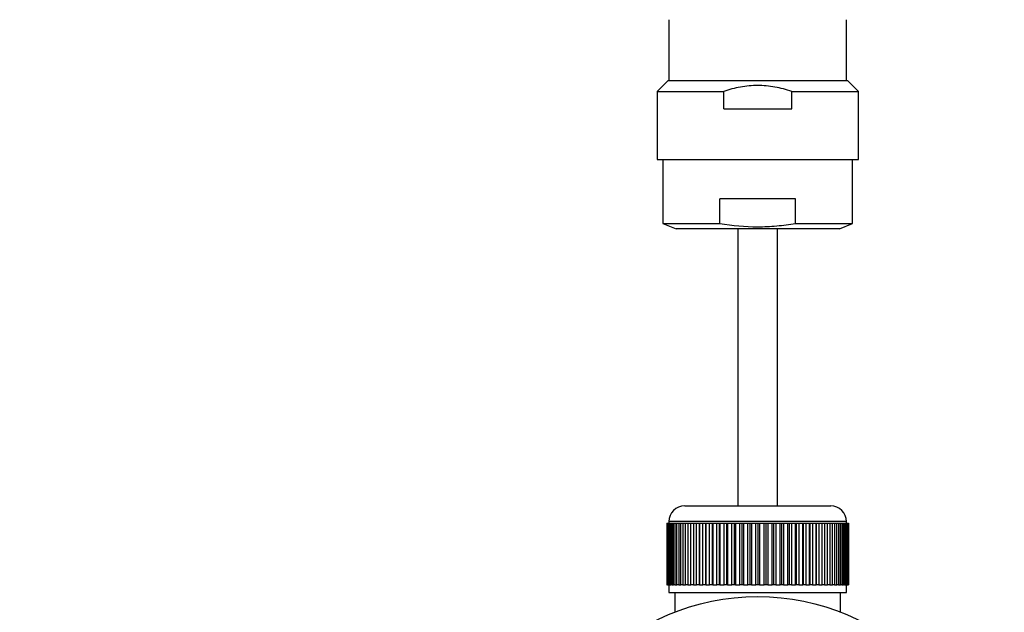
# Model space of a CAD drawing. Units: millimetres. Extents: x 0 to 1212, y 0 to 1874.
# Drawn here: x 561 to 686, y 428 to 503 of the extents above; entities that cross this region are included whole.
import ezdxf
from ezdxf import colors
from ezdxf.entities.mleader import LeaderData, LeaderLine
from ezdxf.math import Vec2, Vec3

# ---------------------------------------------------------------- set-up
doc = ezdxf.new("R2010")
doc.units = ezdxf.units.MM
doc.layers.add('DV5_Défaut', color=7, linetype='Continuous')
doc.layers.add('Défaut', color=7, linetype='Continuous')

# ---------------------------------------------------------------- blocks, each defined once
blk = doc.blocks.new('_DOT')
at = {"color": 0}
blk.add_line((0, 0), (-1, 0), dxfattribs=at)
at = {"color": 0, "const_width": 0.333}
blk.add_lwpolyline([(-0.1665, 0, 1), (0.1665, 0, 1)], format="xyb", close=True, dxfattribs=at)
blk = doc.blocks.new('SE4')
at = {"layer": 'DV5_Défaut', "color": 7, "linetype": 'Continuous'}
for p, q in [((643.28, 503.36), (643.28, 495.66)), ((665.78, 495.66), (665.78, 503.36)), ((643.17, 495.66), (641.78, 494.27)), ((643.17, 495.66), (665.9, 495.66)), ((667.28, 494.27), (665.9, 495.66)), ((641.78, 494.27), (650.22, 494.27)), ((641.78, 494.27), (641.78, 485.66)), ((650.22, 492.08), (650.22, 494.27)), ((658.84, 494.27), (667.28, 494.27)), ((658.84, 492.08), (658.84, 494.27)), ((667.28, 485.66), (667.28, 494.27)), ((650.22, 492.08), (658.84, 492.08)), ((641.78, 485.66), (667.28, 485.66)), ((642.53, 485.66), (642.53, 477.57)), ((666.53, 477.57), (666.53, 485.66)), ((649.74, 477.57), (649.74, 480.66)), ((659.33, 480.66), (649.74, 480.66)), ((659.33, 477.57), (659.33, 480.66)), ((642.53, 477.57), (649.74, 477.57)), ((642.53, 477.57), (644.19, 476.86)), ((664.88, 476.86), (644.19, 476.86)), ((652.03, 476.86), (652.03, 441.8)), ((657.03, 441.8), (657.03, 476.86)), ((659.33, 477.57), (666.53, 477.57)), ((664.88, 476.86), (666.53, 477.57)), ((645.28, 441.8), (663.78, 441.8)), ((643.03, 439.6), (643.04, 439.6)), ((643.03, 439.6), (643.03, 431.8)), ((643.04, 431.8), (643.04, 439.6)), ((643.04, 439.6), (643.06, 439.6)), ((643.06, 439.6), (643.11, 439.6)), ((643.06, 439.6), (643.06, 431.8)), ((643.11, 431.8), (643.11, 439.6)), ((643.11, 439.6), (643.17, 439.6)), ((643.17, 439.6), (643.27, 439.6)), ((643.17, 439.6), (643.17, 431.8)), ((643.27, 431.8), (643.27, 439.6)), ((643.27, 439.6), (643.37, 439.6)), ((665.78, 439.8), (643.28, 439.8)), ((643.28, 439.8), (643.28, 439.6)), ((643.37, 439.6), (643.53, 439.6)), ((643.37, 439.6), (643.37, 431.8)), ((643.53, 431.8), (643.53, 439.6)), ((643.53, 439.6), (643.67, 439.6)), ((643.67, 439.6), (643.87, 439.6)), ((643.67, 439.6), (643.67, 431.8)), ((643.87, 431.8), (643.87, 439.6)), ((643.87, 439.6), (644.05, 439.6)), ((644.05, 439.6), (644.3, 439.6)), ((644.05, 439.6), (644.05, 431.8)), ((644.3, 431.8), (644.3, 439.6)), ((644.3, 439.6), (644.52, 439.6)), ((644.52, 439.6), (644.81, 439.6)), ((644.52, 439.6), (644.52, 431.8)), ((644.81, 431.8), (644.81, 439.6)), ((644.81, 439.6), (645.06, 439.6)), ((645.06, 439.6), (645.4, 439.6)), ((645.06, 439.6), (645.06, 431.8)), ((645.4, 431.8), (645.4, 439.6)), ((645.4, 439.6), (645.69, 439.6)), ((645.69, 439.6), (646.06, 439.6)), ((645.69, 439.6), (645.69, 431.8)), ((646.06, 431.8), (646.06, 439.6)), ((646.06, 439.6), (646.38, 439.6)), ((646.38, 439.6), (646.79, 439.6)), ((646.38, 439.6), (646.38, 431.8)), ((646.79, 431.8), (646.79, 439.6)), ((646.79, 439.6), (647.13, 439.6)), ((647.13, 439.6), (647.13, 431.8)), ((647.13, 439.6), (647.14, 439.6)), ((647.14, 439.6), (647.59, 439.6)), ((647.14, 439.6), (647.14, 431.8)), ((647.59, 431.8), (647.59, 439.6)), ((647.59, 439.6), (647.92, 439.6)), ((647.92, 439.6), (647.92, 431.8)), ((647.92, 439.6), (647.96, 439.6)), ((647.96, 439.6), (648.44, 439.6)), ((647.96, 439.6), (647.96, 431.8)), ((648.44, 431.8), (648.44, 439.6)), ((648.44, 439.6), (648.76, 439.6)), ((648.76, 439.6), (648.76, 431.8)), ((648.76, 439.6), (648.83, 439.6)), ((648.83, 439.6), (649.33, 439.6)), ((648.83, 439.6), (648.83, 431.8)), ((649.33, 431.8), (649.33, 439.6)), ((649.33, 439.6), (649.65, 439.6)), ((649.65, 439.6), (649.65, 431.8)), ((649.65, 439.6), (649.75, 439.6)), ((649.75, 439.6), (650.28, 439.6)), ((649.75, 439.6), (649.75, 431.8)), ((650.28, 431.8), (650.28, 439.6)), ((650.28, 439.6), (650.58, 439.6)), ((650.58, 439.6), (650.58, 431.8)), ((650.58, 439.6), (650.71, 439.6)), ((650.71, 439.6), (651.25, 439.6)), ((650.71, 439.6), (650.71, 431.8)), ((651.25, 431.8), (651.25, 439.6)), ((651.25, 439.6), (651.54, 439.6)), ((651.54, 439.6), (651.54, 431.8)), ((651.54, 439.6), (651.7, 439.6)), ((651.7, 439.6), (652.25, 439.6)), ((651.7, 439.6), (651.7, 431.8)), ((652.25, 431.8), (652.25, 439.6)), ((652.25, 439.6), (652.52, 439.6)), ((652.52, 439.6), (652.52, 431.8)), ((652.52, 439.6), (652.71, 439.6)), ((652.71, 439.6), (653.27, 439.6)), ((652.71, 439.6), (652.71, 431.8)), ((653.27, 431.8), (653.27, 439.6)), ((653.27, 439.6), (653.52, 439.6)), ((653.52, 439.6), (653.52, 431.8)), ((653.52, 439.6), (653.73, 439.6)), ((653.73, 439.6), (654.3, 439.6)), ((653.73, 439.6), (653.73, 431.8)), ((654.3, 431.8), (654.3, 439.6)), ((654.3, 439.6), (654.53, 439.6)), ((654.53, 439.6), (654.53, 431.8)), ((654.53, 439.6), (654.76, 439.6)), ((654.76, 439.6), (655.33, 439.6)), ((654.76, 439.6), (654.76, 431.8)), ((655.33, 431.8), (655.33, 439.6)), ((655.33, 439.6), (655.54, 439.6)), ((655.54, 439.6), (655.54, 431.8)), ((655.54, 439.6), (655.79, 439.6)), ((655.79, 439.6), (656.36, 439.6)), ((655.79, 439.6), (655.79, 431.8)), ((656.36, 431.8), (656.36, 439.6)), ((656.36, 439.6), (656.54, 439.6)), ((656.54, 439.6), (656.54, 431.8)), ((656.54, 439.6), (656.81, 439.6)), ((656.81, 439.6), (657.37, 439.6)), ((656.81, 439.6), (656.81, 431.8)), ((657.37, 431.8), (657.37, 439.6)), ((657.37, 439.6), (657.53, 439.6)), ((657.53, 439.6), (657.53, 431.8)), ((657.53, 439.6), (657.81, 439.6)), ((657.81, 439.6), (658.36, 439.6)), ((657.81, 439.6), (657.81, 431.8)), ((658.36, 431.8), (658.36, 439.6)), ((658.36, 439.6), (658.49, 439.6)), ((658.49, 439.6), (658.49, 431.8)), ((658.49, 439.6), (658.79, 439.6)), ((658.79, 439.6), (659.31, 439.6)), ((658.79, 439.6), (658.79, 431.8)), ((659.31, 431.8), (659.31, 439.6)), ((659.31, 439.6), (659.41, 439.6)), ((659.41, 439.6), (659.41, 431.8)), ((659.41, 439.6), (659.73, 439.6)), ((659.73, 439.6), (660.23, 439.6)), ((659.73, 439.6), (659.73, 431.8)), ((660.23, 431.8), (660.23, 439.6)), ((660.23, 439.6), (660.3, 439.6)), ((660.3, 439.6), (660.3, 431.8)), ((660.3, 439.6), (660.63, 439.6)), ((660.63, 439.6), (661.1, 439.6)), ((660.63, 439.6), (660.63, 431.8)), ((661.1, 431.8), (661.1, 439.6)), ((661.1, 439.6), (661.14, 439.6)), ((661.14, 439.6), (661.14, 431.8)), ((661.14, 439.6), (661.48, 439.6)), ((661.48, 439.6), (661.92, 439.6)), ((661.48, 439.6), (661.48, 431.8)), ((661.92, 431.8), (661.92, 439.6)), ((661.92, 439.6), (661.93, 439.6)), ((661.93, 439.6), (661.93, 431.8)), ((661.93, 439.6), (662.27, 439.6)), ((662.27, 439.6), (662.68, 439.6)), ((662.27, 439.6), (662.27, 431.8)), ((662.68, 439.6), (663, 439.6)), ((662.68, 431.8), (662.68, 439.6)), ((663, 439.6), (663.38, 439.6)), ((663, 439.6), (663, 431.8)), ((663.38, 439.6), (663.67, 439.6)), ((663.38, 431.8), (663.38, 439.6)), ((663.67, 439.6), (664, 439.6)), ((663.67, 439.6), (663.67, 431.8)), ((664, 439.6), (664.26, 439.6)), ((664, 431.8), (664, 439.6)), ((664.26, 439.6), (664.55, 439.6)), ((664.26, 439.6), (664.26, 431.8)), ((664.55, 439.6), (664.77, 439.6)), ((664.55, 431.8), (664.55, 439.6)), ((664.77, 439.6), (665.01, 439.6)), ((664.77, 439.6), (664.77, 431.8)), ((665.01, 439.6), (665.2, 439.6)), ((665.01, 431.8), (665.01, 439.6)), ((665.2, 439.6), (665.4, 439.6)), ((665.2, 439.6), (665.2, 431.8)), ((665.4, 439.6), (665.54, 439.6)), ((665.4, 431.8), (665.4, 439.6)), ((665.54, 439.6), (665.69, 439.6)), ((665.54, 439.6), (665.54, 431.8)), ((665.69, 439.6), (665.79, 439.6)), ((665.69, 431.8), (665.69, 439.6)), ((665.78, 439.6), (665.78, 439.8)), ((665.79, 439.6), (665.89, 439.6)), ((665.79, 439.6), (665.79, 431.8)), ((665.89, 439.6), (665.96, 439.6)), ((665.89, 431.8), (665.89, 439.6)), ((665.96, 439.6), (666.01, 439.6)), ((665.96, 439.6), (665.96, 431.8)), ((666.01, 439.6), (666.03, 439.6)), ((666.01, 431.8), (666.01, 439.6)), ((666.03, 439.6), (666.03, 439.6)), ((666.03, 439.6), (666.03, 431.8)), ((666.03, 431.8), (666.03, 439.6)), ((643.03, 431.8), (643.04, 431.8)), ((643.06, 431.8), (643.04, 431.8)), ((643.06, 431.8), (643.11, 431.8)), ((643.17, 431.8), (643.11, 431.8)), ((643.17, 431.8), (643.27, 431.8)), ((643.37, 431.8), (643.27, 431.8)), ((643.28, 431.8), (643.28, 430.8)), ((643.37, 431.8), (643.53, 431.8)), ((643.67, 431.8), (643.53, 431.8)), ((643.67, 431.8), (643.87, 431.8)), ((644.05, 431.8), (643.87, 431.8)), ((644.05, 431.8), (644.3, 431.8)), ((644.52, 431.8), (644.3, 431.8)), ((644.52, 431.8), (644.81, 431.8)), ((645.06, 431.8), (644.81, 431.8)), ((645.06, 431.8), (645.4, 431.8)), ((645.69, 431.8), (645.4, 431.8)), ((645.69, 431.8), (646.06, 431.8)), ((646.38, 431.8), (646.06, 431.8)), ((646.38, 431.8), (646.79, 431.8)), ((647.13, 431.8), (646.79, 431.8)), ((647.14, 431.8), (647.13, 431.8)), ((647.14, 431.8), (647.59, 431.8)), ((647.92, 431.8), (647.59, 431.8)), ((647.96, 431.8), (647.92, 431.8)), ((647.96, 431.8), (648.44, 431.8)), ((648.76, 431.8), (648.44, 431.8)), ((648.83, 431.8), (648.76, 431.8)), ((648.83, 431.8), (649.33, 431.8)), ((649.65, 431.8), (649.33, 431.8)), ((649.75, 431.8), (649.65, 431.8)), ((649.75, 431.8), (650.28, 431.8)), ((650.58, 431.8), (650.28, 431.8)), ((650.71, 431.8), (650.58, 431.8)), ((650.71, 431.8), (651.25, 431.8)), ((651.54, 431.8), (651.25, 431.8)), ((651.7, 431.8), (651.54, 431.8)), ((651.7, 431.8), (652.25, 431.8)), ((652.52, 431.8), (652.25, 431.8)), ((652.71, 431.8), (652.52, 431.8)), ((652.71, 431.8), (653.27, 431.8)), ((653.52, 431.8), (653.27, 431.8)), ((653.73, 431.8), (653.52, 431.8)), ((653.73, 431.8), (654.3, 431.8)), ((654.53, 431.8), (654.3, 431.8)), ((654.76, 431.8), (654.53, 431.8)), ((654.76, 431.8), (655.33, 431.8)), ((655.54, 431.8), (655.33, 431.8)), ((655.79, 431.8), (655.54, 431.8)), ((655.79, 431.8), (656.36, 431.8)), ((656.54, 431.8), (656.36, 431.8)), ((656.81, 431.8), (656.54, 431.8)), ((656.81, 431.8), (657.37, 431.8)), ((657.53, 431.8), (657.37, 431.8)), ((657.81, 431.8), (657.53, 431.8)), ((657.81, 431.8), (658.36, 431.8)), ((658.49, 431.8), (658.36, 431.8)), ((658.79, 431.8), (658.49, 431.8)), ((658.79, 431.8), (659.31, 431.8)), ((659.41, 431.8), (659.31, 431.8)), ((659.73, 431.8), (659.41, 431.8)), ((659.73, 431.8), (660.23, 431.8)), ((660.3, 431.8), (660.23, 431.8)), ((660.63, 431.8), (660.3, 431.8)), ((660.63, 431.8), (661.1, 431.8)), ((661.14, 431.8), (661.1, 431.8)), ((661.48, 431.8), (661.14, 431.8)), ((661.48, 431.8), (661.92, 431.8)), ((661.93, 431.8), (661.92, 431.8)), ((662.27, 431.8), (661.93, 431.8)), ((662.27, 431.8), (662.68, 431.8)), ((663, 431.8), (662.68, 431.8)), ((663, 431.8), (663.38, 431.8)), ((663.67, 431.8), (663.38, 431.8)), ((663.67, 431.8), (664, 431.8)), ((664.26, 431.8), (664, 431.8)), ((664.26, 431.8), (664.55, 431.8)), ((664.77, 431.8), (664.55, 431.8)), ((664.77, 431.8), (665.01, 431.8)), ((665.2, 431.8), (665.01, 431.8)), ((665.2, 431.8), (665.4, 431.8)), ((665.54, 431.8), (665.4, 431.8)), ((665.54, 431.8), (665.69, 431.8)), ((665.79, 431.8), (665.69, 431.8)), ((665.78, 430.8), (665.78, 431.8)), ((665.79, 431.8), (665.89, 431.8)), ((665.96, 431.8), (665.89, 431.8)), ((665.96, 431.8), (666.01, 431.8)), ((666.03, 431.8), (666.01, 431.8)), ((666.03, 431.8), (666.03, 431.8)), ((643.28, 430.8), (665.78, 430.8)), ((644.03, 430.8), (644.03, 428.33)), ((665.03, 428.33), (665.03, 430.8))]:
    blk.add_line(p, q, dxfattribs=at)
blk.add_circle((654.53, 401.3), 29, dxfattribs=at)
for centre, start, end in [((645.28, 439.8), 90, 180), ((663.78, 439.8), 0, 90)]:
    blk.add_arc(centre, 2, start, end, dxfattribs=at)
for points, knots in [([(658.84, 494.27), (658.14, 494.51), (657.43, 494.7), (656.35, 494.89), (655.98, 494.94), (655.25, 495.01), (654.52, 495.04), (653.79, 495), (653.07, 494.94), (652.7, 494.89), (651.62, 494.69), (650.91, 494.5), (650.22, 494.27)], [0, 0, 0, 0, 0.25, 0.25, 0.375, 0.375, 0.5, 0.625, 0.625, 0.75, 0.75, 1, 1, 1, 1]), ([(649.74, 477.57), (651.33, 477.3), (652.93, 477.14), (655.33, 477.14), (656.13, 477.18), (657.73, 477.32), (658.53, 477.43), (659.33, 477.57)], [0, 0, 0, 0, 0.5, 0.5, 0.75, 0.75, 1, 1, 1, 1])]:
    blk.add_open_spline(points, degree=3, knots=knots, dxfattribs=at)

msp = doc.modelspace()

# ---------------------------------------------------------------- block references
at = {"layer": 'Défaut'}
msp.add_blockref('SE4', (0, 0), dxfattribs=at)

# ---------------------------------------------------------------- leaders
at = {"layer": 'Défaut', "color": 7, "linetype": 'Continuous'}
ml = msp.add_multileader_mtext('Standard', dxfattribs=at)
ml.set_content('{\\pxsm0.9;\\fSolid Edge ISO|b1||i0||c0|p34;\\W1.;22/01/2021\\P}', color=256)
ml.set_leader_properties()
ml.set_arrow_properties(name='DOT')
ml.build(insert=Vec2(0, 0))
ml.multileader.update_dxf_attribs({"leader_type": 0, "dogleg_length": 0, "arrow_head_size": 12})
ctx = ml.context
ctx.base_point, ctx.char_height, ctx.arrow_head_size, ctx.landing_gap_size = Vec3(976.19, 1867.15), 12, 12, 4.2
notes = []
notes.append((ctx, [(0, (0, 0, 0), (0, 0), (1, 0), 1, [])]))
ctx.mtext.insert = Vec3(978.19, 1873.27)
for ctx, leaders in notes:
    for number, flags, end, landing, length, lines in leaders:
        leader = LeaderData()
        leader.index, (leader.has_last_leader_line, leader.has_dogleg_vector, leader.attachment_direction) = number, flags
        leader.last_leader_point, leader.dogleg_vector, leader.dogleg_length = Vec3(end), Vec3(landing), length
        for number, points, colour, breaks in lines:
            line = LeaderLine()
            line.index, line.vertices, line.color, line.breaks = number, Vec3.list(points), colors.encode_raw_color(colour), breaks
            leader.lines.append(line)
        ctx.leaders.append(leader)

doc.saveas('drawing.dxf')
